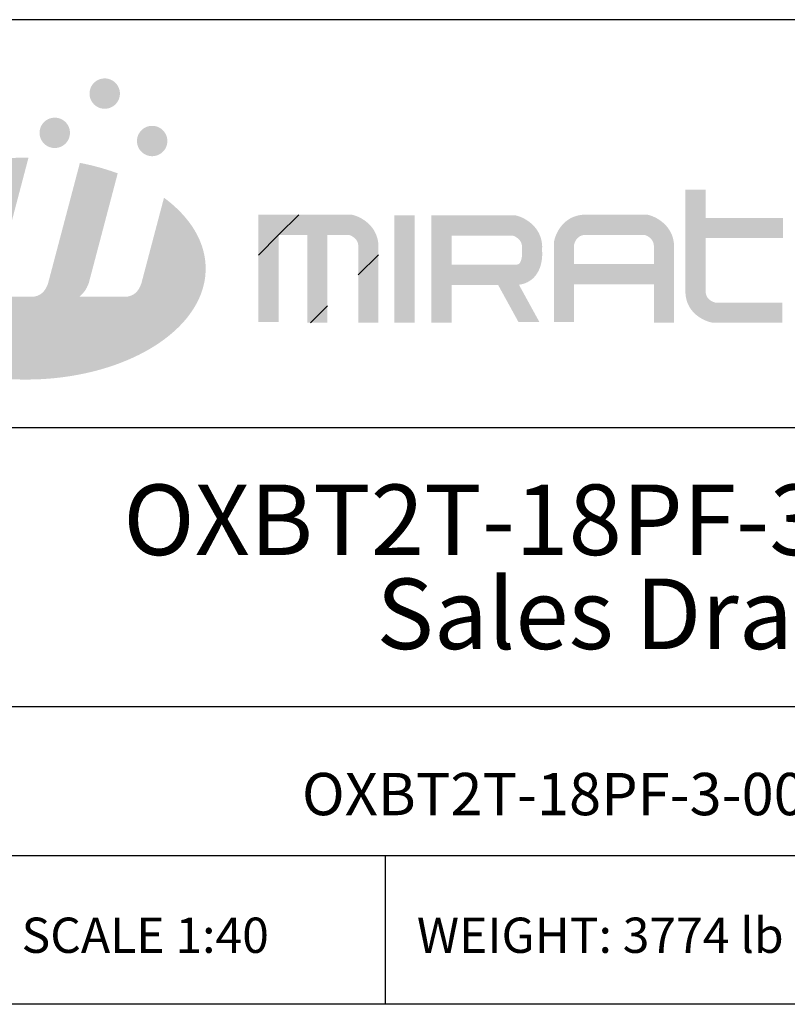
# Model space of a CAD drawing. Units: inches. Extents: x 0.5 to 10.5, y 0.5 to 7.9.
# Drawn here: x 8.1 to 9.3, y 0.5 to 2 of the extents above; entities that cross this region are included whole.
import ezdxf

# ---------------------------------------------------------------- set-up
doc = ezdxf.new("R2010")
doc.units = ezdxf.units.IN
doc.header["$MEASUREMENT"] = 0
for name, color, linetype in [('FORMAT', 7, 'Continuous'), ('LOGO_BLUE', 152, 'Continuous'), ('LOGO_GREEN', 134, 'Continuous')]:
    doc.layers.add(name, color=color, linetype=linetype)
doc.styles.add('SLDTEXTSTYLE0', font='TXT', dxfattribs={"width": 0.75})

# ---------------------------------------------------------------- blocks, each defined once
blk = doc.blocks.new('SW_NOTE_1')
at = {"layer": 'FORMAT', "color": 0, "char_height": 0.104167, "attachment_point": 2, "style": 'SLDTEXTSTYLE0'}
for s, insert in [('OXBT2T-18PF-3-000033S5', (0.8268, 0.1343)), ('Sales Drawing', (0.8085, -0.0046))]:
    blk.add_mtext(s, dxfattribs=dict(at, insert=insert))

msp = doc.modelspace()

# ---------------------------------------------------------------- hatches: boundary and pattern name
at = {"layer": 'LOGO_BLUE'}
h = msp.add_hatch(color=256, dxfattribs=at)
edge = h.paths.add_edge_path(flags=0)
edge.add_spline(control_points=[(8.423404, 1.587036), (8.423404, 1.626885), (8.400288, 1.663391), (8.361891, 1.691794)], knot_values=[0, 0, 0, 0, 1, 1, 1, 1], weights=[1, 1, 1, 1], degree=3, periodic=0)
edge.add_line((8.361891, 1.691794), (8.328604, 1.565694))
edge.add_spline(control_points=[(8.328604, 1.565694), (8.324201, 1.551993), (8.315378, 1.545505), (8.304238, 1.545505)], knot_values=[0, 0, 0, 0, 1, 1, 1, 1], weights=[1, 1, 1, 1], degree=3, periodic=0)
edge.add_line((8.304238, 1.545505), (8.23684, 1.545505))
edge.add_spline(control_points=[(8.23684, 1.545505), (8.244487, 1.553298), (8.245737, 1.553298), (8.250816, 1.565694)], knot_values=[0, 0, 0, 0, 1, 1, 1, 1], weights=[1, 1, 1, 1], degree=3, periodic=0)
edge.add_line((8.250816, 1.565694), (8.293542, 1.727826))
edge.add_spline(control_points=[(8.293542, 1.727826), (8.276085, 1.734228), (8.257395, 1.739454), (8.2377, 1.743301)], knot_values=[0, 0, 0, 0, 1, 1, 1, 1], weights=[1, 1, 1, 1], degree=3, periodic=0)
edge.add_line((8.2377, 1.743301), (8.19079, 1.565694))
edge.add_spline(control_points=[(8.19079, 1.565694), (8.186382, 1.551993), (8.177546, 1.545505), (8.166412, 1.545505)], knot_values=[0, 0, 0, 0, 1, 1, 1, 1], weights=[1, 1, 1, 1], degree=3, periodic=0)
edge.add_line((8.166412, 1.545505), (8.099014, 1.545505))
edge.add_spline(control_points=[(8.099014, 1.545505), (8.106624, 1.553298), (8.107947, 1.553298), (8.112984, 1.565694)], knot_values=[0, 0, 0, 0, 1, 1, 1, 1], weights=[1, 1, 1, 1], degree=3, periodic=0)
edge.add_line((8.112984, 1.565694), (8.161442, 1.749655))
edge.add_spline(control_points=[(8.161442, 1.749655), (8.161442, 1.750094), (8.161528, 1.750491), (8.161558, 1.750911)], knot_values=[0, 0, 0, 0, 1, 1, 1, 1], weights=[1, 1, 1, 1], degree=3, periodic=0)
edge.add_spline(control_points=[(8.161558, 1.750911), (8.160028, 1.750923), (8.15854, 1.750978), (8.156997, 1.750978)], knot_values=[0, 0, 0, 0, 1, 1, 1, 1], weights=[1, 1, 1, 1], degree=3, periodic=0)
edge.add_spline(control_points=[(8.156997, 1.750978), (8.137722, 1.750978), (8.119003, 1.749692), (8.100923, 1.747326)], knot_values=[0, 0, 0, 0, 1, 1, 1, 1], weights=[1, 1, 1, 1], degree=3, periodic=0)
edge.add_line((8.100923, 1.747326), (8.052971, 1.565694))
edge.add_spline(control_points=[(8.052971, 1.565694), (8.048574, 1.551993), (8.039714, 1.545505), (8.028574, 1.545505)], knot_values=[0, 0, 0, 0, 1, 1, 1, 1], weights=[1, 1, 1, 1], degree=3, periodic=0)
edge.add_line((8.028574, 1.545505), (7.961207, 1.545505))
edge.add_spline(control_points=[(7.961207, 1.545505), (7.968817, 1.553298), (7.970079, 1.553298), (7.97514, 1.565694)], knot_values=[0, 0, 0, 0, 1, 1, 1, 1], weights=[1, 1, 1, 1], degree=3, periodic=0)
edge.add_line((7.97514, 1.565694), (8.017586, 1.726765))
edge.add_spline(control_points=[(8.017586, 1.726765), (7.94139, 1.697916), (7.890553, 1.646141), (7.890553, 1.587036)], knot_values=[0, 0, 0, 0, 1, 1, 1, 1], weights=[1, 1, 1, 1], degree=3, periodic=0)
edge.add_spline(control_points=[(7.890553, 1.587036), (7.890553, 1.496498), (8.009854, 1.423082), (8.156997, 1.423082)], knot_values=[0, 0, 0, 0, 1, 1, 1, 1], weights=[1, 1, 1, 1], degree=3, periodic=0)
edge.add_spline(control_points=[(8.156997, 1.423082), (8.304134, 1.423082), (8.423404, 1.496498), (8.423404, 1.587036)], knot_values=[0, 0, 0, 0, 1, 1, 1, 1], weights=[1, 1, 1, 1], degree=3, periodic=0)
h = msp.add_hatch(color=256, dxfattribs=at)
edge = h.paths.add_edge_path(flags=0)
edge.add_spline(control_points=[(9.161747, 1.661879), (9.161747, 1.685434), (9.161747, 1.703514)], knot_values=[0, 0, 0, 1, 1, 1], weights=[1, 1, 1], degree=2, periodic=0)
edge.add_line((9.161747, 1.703514), (9.131979, 1.703514))
edge.add_line((9.131979, 1.703514), (9.131979, 1.555572))
edge.add_spline(control_points=[(9.131979, 1.555572), (9.130802, 1.523541), (9.157247, 1.509968), (9.171406, 1.507334)], knot_values=[0, 0, 0, 0, 1, 1, 1, 1], weights=[1, 1, 1, 1], degree=3, periodic=0)
edge.add_line((9.171406, 1.507334), (9.172766, 1.507078))
edge.add_line((9.172766, 1.507078), (9.274981, 1.507078))
edge.add_line((9.274981, 1.507078), (9.274981, 1.536889))
edge.add_spline(control_points=[(9.274981, 1.536889), (9.179851, 1.536889), (9.176089, 1.536889)], knot_values=[0, 0, 0, 1, 1, 1], weights=[1, 1, 1], degree=2, periodic=0)
edge.add_spline(control_points=[(9.176089, 1.536889), (9.171882, 1.537944), (9.161747, 1.541676), (9.161747, 1.554182)], knot_values=[0, 0, 0, 0, 1, 1, 1, 1], weights=[1, 1, 1, 1], degree=3, periodic=0)
edge.add_spline(control_points=[(9.161747, 1.554182), (9.161747, 1.554322), (9.161747, 1.593762), (9.161747, 1.632062)], knot_values=[0, 0, 0, 0, 1, 1, 1, 1], weights=[1, 1, 1, 1], degree=3, periodic=0)
edge.add_line((9.161747, 1.632062), (9.276006, 1.632062))
edge.add_line((9.276006, 1.632062), (9.276006, 1.661879))
edge.add_line((9.276006, 1.661879), (9.161747, 1.661879))
h = msp.add_hatch(dxfattribs=at)
h.set_pattern_fill('ANSI31', color=152, style=0)
edge = h.paths.add_edge_path(flags=0)
edge.add_spline(control_points=[(8.678592, 1.621378), (8.677366, 1.649909), (8.653555, 1.66316), (8.641104, 1.666269)], knot_values=[0, 0, 0, 0, 1, 1, 1, 1], weights=[1, 1, 1, 1], degree=3, periodic=0)
edge.add_line((8.641104, 1.666269), (8.639335, 1.666702))
edge.add_line((8.639335, 1.666702), (8.501443, 1.666702))
edge.add_line((8.501443, 1.666702), (8.501443, 1.659867))
edge.add_line((8.501443, 1.659867), (8.501247, 1.659867))
edge.add_line((8.501247, 1.659867), (8.501247, 1.508114))
edge.add_line((8.501247, 1.508114), (8.531041, 1.508114))
edge.add_line((8.531041, 1.508114), (8.531041, 1.636903))
edge.add_spline(control_points=[(8.531041, 1.636903), (8.54359, 1.636903), (8.558694, 1.636903), (8.57345, 1.636903)], knot_values=[0, 0, 0, 0, 1, 1, 1, 1], weights=[1, 1, 1, 1], degree=3, periodic=0)
edge.add_line((8.57345, 1.636903), (8.57345, 1.507078))
edge.add_line((8.57345, 1.507078), (8.603268, 1.507078))
edge.add_line((8.603268, 1.507078), (8.603268, 1.636903))
edge.add_spline(control_points=[(8.603268, 1.636903), (8.62064, 1.636903), (8.633677, 1.636903), (8.635085, 1.636903)], knot_values=[0, 0, 0, 0, 1, 1, 1, 1], weights=[1, 1, 1, 1], degree=3, periodic=0)
edge.add_spline(control_points=[(8.635085, 1.636903), (8.638482, 1.635751), (8.648348, 1.631623), (8.648811, 1.620738)], knot_values=[0, 0, 0, 0, 1, 1, 1, 1], weights=[1, 1, 1, 1], degree=3, periodic=0)
edge.add_line((8.648811, 1.620738), (8.648811, 1.507078))
edge.add_line((8.648811, 1.507078), (8.678592, 1.507078))
edge.add_line((8.678592, 1.507078), (8.678592, 1.621378))
h = msp.add_hatch(color=256, dxfattribs=at)
edge = h.paths.add_edge_path(flags=0)
edge.add_spline(control_points=[(8.678592, 1.621378), (8.677366, 1.649909), (8.653555, 1.66316), (8.641104, 1.666269)], knot_values=[0, 0, 0, 0, 1, 1, 1, 1], weights=[1, 1, 1, 1], degree=3, periodic=0)
edge.add_line((8.641104, 1.666269), (8.639335, 1.666702))
edge.add_line((8.639335, 1.666702), (8.501443, 1.666702))
edge.add_line((8.501443, 1.666702), (8.501443, 1.659867))
edge.add_line((8.501443, 1.659867), (8.501247, 1.659867))
edge.add_line((8.501247, 1.659867), (8.501247, 1.508114))
edge.add_line((8.501247, 1.508114), (8.531041, 1.508114))
edge.add_line((8.531041, 1.508114), (8.531041, 1.636903))
edge.add_spline(control_points=[(8.531041, 1.636903), (8.54359, 1.636903), (8.558694, 1.636903), (8.57345, 1.636903)], knot_values=[0, 0, 0, 0, 1, 1, 1, 1], weights=[1, 1, 1, 1], degree=3, periodic=0)
edge.add_line((8.57345, 1.636903), (8.57345, 1.507078))
edge.add_line((8.57345, 1.507078), (8.603268, 1.507078))
edge.add_line((8.603268, 1.507078), (8.603268, 1.636903))
edge.add_spline(control_points=[(8.603268, 1.636903), (8.62064, 1.636903), (8.633677, 1.636903), (8.635085, 1.636903)], knot_values=[0, 0, 0, 0, 1, 1, 1, 1], weights=[1, 1, 1, 1], degree=3, periodic=0)
edge.add_spline(control_points=[(8.635085, 1.636903), (8.638482, 1.635751), (8.648348, 1.631623), (8.648811, 1.620738)], knot_values=[0, 0, 0, 0, 1, 1, 1, 1], weights=[1, 1, 1, 1], degree=3, periodic=0)
edge.add_line((8.648811, 1.620738), (8.648811, 1.507078))
edge.add_line((8.648811, 1.507078), (8.678592, 1.507078))
edge.add_line((8.678592, 1.507078), (8.678592, 1.621378))
msp.add_hatch(color=256, dxfattribs=at).paths.add_polyline_path([(8.702294, 1.665885), (8.702294, 1.507078), (8.732093, 1.507078), (8.732093, 1.665885)], flags=0)
h = msp.add_hatch(color=256, dxfattribs=at)
edge = h.paths.add_edge_path(flags=0)
edge.add_spline(control_points=[(8.908206, 1.574), (8.921816, 1.588085), (8.920542, 1.609616), (8.920359, 1.612031)], knot_values=[0, 0, 0, 0, 1, 1, 1, 1], weights=[1, 1, 1, 1], degree=3, periodic=0)
edge.add_line((8.920359, 1.612031), (8.920401, 1.620354))
edge.add_spline(control_points=[(8.920401, 1.620354), (8.919139, 1.648885), (8.89531, 1.662129), (8.882889, 1.665227)], knot_values=[0, 0, 0, 0, 1, 1, 1, 1], weights=[1, 1, 1, 1], degree=3, periodic=0)
edge.add_line((8.882889, 1.665227), (8.881102, 1.665672))
edge.add_line((8.881102, 1.665672), (8.756905, 1.665672))
edge.add_line((8.756905, 1.665672), (8.756905, 1.660519))
edge.add_line((8.756905, 1.660519), (8.75685, 1.660519))
edge.add_line((8.75685, 1.660519), (8.75685, 1.507078))
edge.add_line((8.75685, 1.507078), (8.786618, 1.507078))
edge.add_line((8.786618, 1.507078), (8.786618, 1.562969))
edge.add_line((8.786618, 1.562969), (8.855309, 1.562969))
edge.add_line((8.855309, 1.562969), (8.885468, 1.508017))
edge.add_line((8.885468, 1.508017), (8.916377, 1.508017))
edge.add_line((8.916377, 1.508017), (8.88609, 1.563231))
edge.add_spline(control_points=[(8.88609, 1.563231), (8.896871, 1.564621), (8.903993, 1.569579), (8.908206, 1.574)], knot_values=[0, 0, 0, 0, 1, 1, 1, 1], weights=[1, 1, 1, 1], degree=3, periodic=0)
edge = h.paths.add_edge_path(flags=0)
edge.add_spline(control_points=[(8.890639, 1.610854), (8.890639, 1.610305), (8.890675, 1.609707), (8.890675, 1.609055)], knot_values=[0, 0, 0, 0, 1, 1, 1, 1], weights=[1, 1, 1, 1], degree=3, periodic=0)
edge.add_spline(control_points=[(8.890675, 1.609055), (8.890656, 1.604427), (8.889727, 1.597748), (8.886672, 1.594675)], knot_values=[0, 0, 0, 0, 1, 1, 1, 1], weights=[1, 1, 1, 1], degree=3, periodic=0)
edge.add_spline(control_points=[(8.886672, 1.594675), (8.886058, 1.594069), (8.884488, 1.592467), (8.879279, 1.592774)], knot_values=[0, 0, 0, 0, 1, 1, 1, 1], weights=[1, 1, 1, 1], degree=3, periodic=0)
edge.add_line((8.879279, 1.592774), (8.786618, 1.592774))
edge.add_line((8.786618, 1.592774), (8.786618, 1.635879))
edge.add_spline(control_points=[(8.786618, 1.635879), (8.821131, 1.635879), (8.873754, 1.635879), (8.876834, 1.635879)], knot_values=[0, 0, 0, 0, 1, 1, 1, 1], weights=[1, 1, 1, 1], degree=3, periodic=0)
edge.add_spline(control_points=[(8.876834, 1.635879), (8.880267, 1.634726), (8.890114, 1.630586), (8.890639, 1.619695)], knot_values=[0, 0, 0, 0, 1, 1, 1, 1], weights=[1, 1, 1, 1], degree=3, periodic=0)
edge.add_line((8.890639, 1.619695), (8.890639, 1.610854))
h = msp.add_hatch(color=256, dxfattribs=at)
edge = h.paths.add_edge_path(flags=0)
edge.add_spline(control_points=[(9.115179, 1.621385), (9.113954, 1.649916), (9.0901, 1.663166), (9.077618, 1.666276)], knot_values=[0, 0, 0, 0, 1, 1, 1, 1], weights=[1, 1, 1, 1], degree=3, periodic=0)
edge.add_line((9.077618, 1.666276), (9.075837, 1.666709))
edge.add_line((9.075837, 1.666709), (8.986287, 1.666709))
edge.add_spline(control_points=[(8.986287, 1.666709), (8.954213, 1.667891), (8.94067, 1.641415), (8.93803, 1.627238)], knot_values=[0, 0, 0, 0, 1, 1, 1, 1], weights=[1, 1, 1, 1], degree=3, periodic=0)
edge.add_line((8.93803, 1.627238), (8.937755, 1.625891))
edge.add_line((8.937755, 1.625891), (8.937755, 1.50812))
edge.add_line((8.937755, 1.50812), (8.967573, 1.50812))
edge.add_spline(control_points=[(8.967573, 1.50812), (8.967573, 1.53584), (8.967573, 1.564012)], knot_values=[0, 0, 0, 1, 1, 1], weights=[1, 1, 1], degree=2, periodic=0)
edge.add_line((8.967573, 1.564012), (9.085374, 1.564012))
edge.add_line((9.085374, 1.564012), (9.085374, 1.507084))
edge.add_line((9.085374, 1.507084), (9.115179, 1.507084))
edge.add_line((9.115179, 1.507084), (9.115179, 1.621385))
edge = h.paths.add_edge_path(flags=0)
edge.add_spline(control_points=[(8.98572, 1.636909), (9.067069, 1.636909), (9.071618, 1.636909)], knot_values=[0, 0, 0, 1, 1, 1], weights=[1, 1, 1], degree=2, periodic=0)
edge.add_spline(control_points=[(9.071618, 1.636909), (9.075051, 1.635757), (9.084892, 1.631629), (9.085374, 1.620756)], knot_values=[0, 0, 0, 0, 1, 1, 1, 1], weights=[1, 1, 1, 1], degree=3, periodic=0)
edge.add_line((9.085374, 1.620756), (9.085374, 1.593817))
edge.add_line((9.085374, 1.593817), (8.967573, 1.593817))
edge.add_spline(control_points=[(8.967573, 1.593817), (8.967573, 1.609494), (8.967573, 1.621354), (8.967573, 1.622561)], knot_values=[0, 0, 0, 0, 1, 1, 1, 1], weights=[1, 1, 1, 1], degree=3, periodic=0)
edge.add_spline(control_points=[(8.967573, 1.622561), (8.968658, 1.626897), (8.972543, 1.637403), (8.98572, 1.636909)], knot_values=[0, 0, 0, 0, 1, 1, 1, 1], weights=[1, 1, 1, 1], degree=3, periodic=0)
at = {"layer": 'LOGO_GREEN'}
h = msp.add_hatch(color=256, dxfattribs=at)
edge = h.paths.add_edge_path(flags=0)
edge.add_spline(control_points=[(8.274329, 1.823254), (8.286676, 1.823254), (8.296768, 1.833273), (8.296768, 1.845694)], knot_values=[0, 0, 0, 0, 1, 1, 1, 1], weights=[1, 1, 1, 1], degree=3, periodic=0)
edge.add_spline(control_points=[(8.296768, 1.845694), (8.296768, 1.858084), (8.286676, 1.868072), (8.274329, 1.868072)], knot_values=[0, 0, 0, 0, 1, 1, 1, 1], weights=[1, 1, 1, 1], degree=3, periodic=0)
edge.add_spline(control_points=[(8.274329, 1.868072), (8.26195, 1.868072), (8.251914, 1.858084), (8.251914, 1.845694)], knot_values=[0, 0, 0, 0, 1, 1, 1, 1], weights=[1, 1, 1, 1], degree=3, periodic=0)
edge.add_spline(control_points=[(8.251914, 1.845694), (8.251914, 1.833273), (8.26195, 1.823254), (8.274329, 1.823254)], knot_values=[0, 0, 0, 0, 1, 1, 1, 1], weights=[1, 1, 1, 1], degree=3, periodic=0)
h = msp.add_hatch(color=256, dxfattribs=at)
edge = h.paths.add_edge_path(flags=0)
edge.add_spline(control_points=[(8.200559, 1.765259), (8.212925, 1.765259), (8.222992, 1.77529), (8.222992, 1.787711)], knot_values=[0, 0, 0, 0, 1, 1, 1, 1], weights=[1, 1, 1, 1], degree=3, periodic=0)
edge.add_spline(control_points=[(8.222992, 1.787711), (8.222992, 1.800089), (8.212925, 1.810083), (8.200559, 1.810083)], knot_values=[0, 0, 0, 0, 1, 1, 1, 1], weights=[1, 1, 1, 1], degree=3, periodic=0)
edge.add_spline(control_points=[(8.200559, 1.810083), (8.188168, 1.810083), (8.178126, 1.800089), (8.178126, 1.787711)], knot_values=[0, 0, 0, 0, 1, 1, 1, 1], weights=[1, 1, 1, 1], degree=3, periodic=0)
edge.add_spline(control_points=[(8.178126, 1.787711), (8.178126, 1.77529), (8.188168, 1.765259), (8.200559, 1.765259)], knot_values=[0, 0, 0, 0, 1, 1, 1, 1], weights=[1, 1, 1, 1], degree=3, periodic=0)
h = msp.add_hatch(color=256, dxfattribs=at)
edge = h.paths.add_edge_path(flags=0)
edge.add_spline(control_points=[(8.344391, 1.753167), (8.356781, 1.753167), (8.366849, 1.763192), (8.366849, 1.775601)], knot_values=[0, 0, 0, 0, 1, 1, 1, 1], weights=[1, 1, 1, 1], degree=3, periodic=0)
edge.add_spline(control_points=[(8.366849, 1.775601), (8.366849, 1.787979), (8.356781, 1.797985), (8.344391, 1.797985)], knot_values=[0, 0, 0, 0, 1, 1, 1, 1], weights=[1, 1, 1, 1], degree=3, periodic=0)
edge.add_spline(control_points=[(8.344391, 1.797985), (8.332055, 1.797985), (8.321994, 1.787979), (8.321994, 1.775601)], knot_values=[0, 0, 0, 0, 1, 1, 1, 1], weights=[1, 1, 1, 1], degree=3, periodic=0)
edge.add_spline(control_points=[(8.321994, 1.775601), (8.321994, 1.763192), (8.332055, 1.753167), (8.344391, 1.753167)], knot_values=[0, 0, 0, 0, 1, 1, 1, 1], weights=[1, 1, 1, 1], degree=3, periodic=0)

# ---------------------------------------------------------------- linework, layer by layer
at = {"layer": 'FORMAT'}
for p, q in [((10.499997, 1.954857), (7.799997, 1.954857)), ((7.799997, 1.352524), (10.499997, 1.352524)), ((7.799997, 0.940002), (10.499997, 0.940002)), ((7.799997, 0.720002), (10.499997, 0.720002)), ((8.688431, 0.720002), (8.688431, 0.500002)), ((10.499997, 0.500002), (0.499997, 0.500002))]:
    msp.add_line(p, q, dxfattribs=at)

# ---------------------------------------------------------------- block references
msp.add_blockref('SW_NOTE_1', (8.334565, 1.133695), dxfattribs=at)

# ---------------------------------------------------------------- texts
at = {"layer": 'FORMAT', "style": 'SLDTEXTSTYLE0'}
for s, insert, char_height, attachment_point in [('OXBT2T-18PF-3-000033S5 SD', (9.145627, 0.841913), 0.0625, 2), ('SCALE 1:40', (8.334161, 0.628112), 0.0520833, 2), ('WEIGHT: 3774 lb', (8.735338, 0.628112), 0.05208333, 1)]:
    msp.add_mtext(s, dxfattribs=dict(at, insert=insert, char_height=char_height, attachment_point=attachment_point))

doc.saveas('drawing.dxf')
